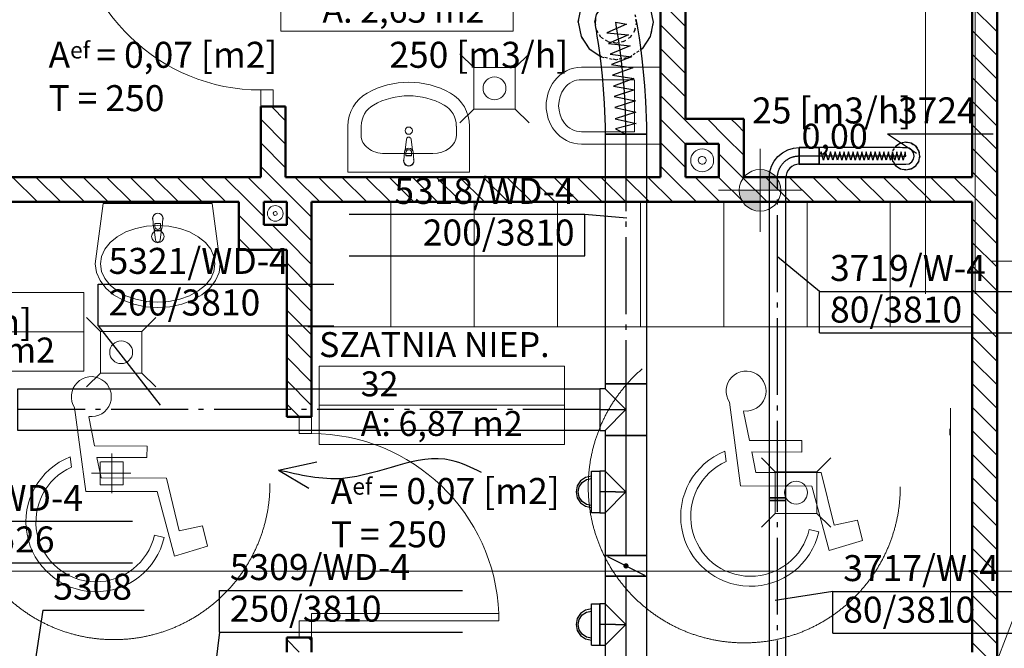
# Model space of a CAD drawing. Extents: x 164709 to 484143, y -180256 to 59023.
# Drawn here: x 357730 to 362463, y -57069 to -54047 of the extents above; entities that cross this region are included whole.
import ezdxf
from ezdxf.enums import TextEntityAlignment as Align

# ---------------------------------------------------------------- set-up
doc = ezdxf.new("R2010")
doc.units = 0
doc.header["$LTSCALE"] = 50
doc.header["$MEASUREMENT"] = 0
for name, pattern in [('2', [150, 50, -100]), ('CADVENT_CENTERLINE', [9.9, 7.4, -1, 0.5, -1]), ('CADVENT_HIDDEN', [0.8, 0.25, -0.55]), ('Dashed-002', [300, 200, -100]), ('granice', [4150, 2500, -800, 50, -800]), ('PRZERYWANE', [400, 200, -200]), ('PRZERYWANE1', [120, 60, -60]), ('PUNKTOWA2', [249.721251, 88.19443, -52.91662, 20.415667, -52.916635, 35.277899, 0])]:
    doc.linetypes.add(name, pattern=pattern)
for name, color, linetype, lineweight, true_color in [('!!! MEBLE_Pen_No__140', 7, 'Continuous', 13, 0x8db3cd), ('ArchiCAD Doors_Pen_No__140', 7, 'Continuous', 13, 0x8db3cd), ('niecka_Pen_No__140', 7, 'Continuous', 13, 0x8db3cd), ('obrys budynków_Pen_No__140', 7, 'Continuous', 13, 0x8db3cd), ('obrys budynków_Pen_No__2', 7, 'Continuous', 50, 0xb6c122), ('Schody_Pen_No__140', 7, 'Continuous', 13, 0x8db3cd), ('zje_d_alnia_Pen_No__140', 7, 'Continuous', 13, 0x8db3cd)]:
    doc.layers.add(name, color=color, linetype=linetype, lineweight=lineweight, true_color=true_color)
for name, color, linetype, lineweight in [('_KA_kratki_Pen_No__24', 7, 'Continuous', 18), ('_KS_piony_Pen_No__234', 7, 'Continuous', 18), ('_KS_pomoc_do_pionow_Pen_No__7', 7, 'Continuous', 18), ('_ramki_Pen_No__254', 7, 'Continuous', 15), ('POWIERZCHNIE(NEW)_Pen_No__1', 7, 'Continuous', 13), ('sanitarne_Pen_No__1', 7, 'Continuous', 13), ('SCIANY WEWN_Pen_No__4', 7, 'Continuous', 13), ('SCIANY_Pen_No__4', 7, 'Continuous', 13), ('Warstwa1_Pen_No__6', 7, 'Continuous', 13), ('Warstwa1_Pen_No__7', 7, 'Continuous', 18), ('zje_d_alnia_Pen_No__1', 7, 'Continuous', 13)]:
    doc.layers.add(name, color=color, linetype=linetype, lineweight=lineweight)
for name, color, linetype in [('OPIS-W-4', 10, 'Continuous'), ('OPIS-WD-4', 200, 'Continuous'), ('POWIERZCHNIE(NEW)', 7, 'Continuous'), ('WE-1parter opis', 255, 'Continuous'), ('WE-W-4', 10, 'Continuous'), ('WE-WD-4', 200, 'Continuous')]:
    doc.layers.add(name, color=color, linetype=linetype)
doc.styles.add('GENERATED_STYLE_2', font='ARIALBD.TTF')
doc.styles.add('GENERATED_STYLE_3', font='txt')
doc.styles.add('GENERATED_STYLE_7', font='TAHOMA.TTF')
doc.styles.get("Standard").update_dxf_attribs({"font": 'txt', "bigfont": 'BIGFONT.SHX'})

# ---------------------------------------------------------------- blocks, each defined once
blk = doc.blocks.new('WC NIEP._33_77', base_point=(203860.3, -49892.9))
at = {"layer": 'POWIERZCHNIE(NEW)_Pen_No__1', "linetype": 'Continuous'}
for p, q in [((203301.6, -49798.6), (203301.6, -50175.8)), ((203301.6, -49798.6), (204419, -49798.6)), ((204419, -49798.6), (204419, -50175.8)), ((203301.6, -49987.2), (204419, -49987.2)), ((203301.6, -50175.8), (204419, -50175.8))]:
    blk.add_line(p, q, dxfattribs=at)
at = {"linetype": 'Continuous', "flags": 1}
for tag in ['floor_f', 'ROOM_AREA', 'ROOM_PERIM', 'ROOM_WALLS_SURF', 'ROOM_DOORS_SURF', 'ROOM_WINDS_SURF', 'ROOM_BASELEV', 'ROOM_HEIGHT', 'ROOM_NET_AREA', 'ROOM_REDUCED_AREA', 'ROOM_CALC_AREA', 'ROOM_VOLUME']:
    blk.add_attdef(tag, text='', height=2000, dxfattribs=at).set_placement((203860.3, -50464.3), align=Align.BOTTOM_LEFT)
at = {"layer": 'POWIERZCHNIE(NEW)_Pen_No__1', "linetype": 'Continuous', "insert": (203501.6, -50014.6), "char_height": 120, "attachment_point": 1, "style": 'GENERATED_STYLE_2'}
blk.add_mtext('{A: 4,73 m2}', dxfattribs=at)
at = {"layer": 'POWIERZCHNIE(NEW)_Pen_No__1', "style": 'GENERATED_STYLE_2'}
for tag, p in [('ROOM_NAME', (203301.6, -49792.9)), ('ROOM_NUMBER', (203501.6, -49981.5))]:
    blk.add_attdef(tag, text='', height=120, dxfattribs=at).set_placement(p, align=Align.BOTTOM_LEFT)
blk = doc.blocks.new('SZATNIA NIEP._32_79', base_point=(206140, -50245.9))
at = {"layer": 'POWIERZCHNIE(NEW)_Pen_No__1', "linetype": 'Continuous'}
for p, q in [((205549.7, -50151.6), (205549.7, -50528.7)), ((205549.7, -50151.6), (206730.2, -50151.6)), ((206730.2, -50151.6), (206730.2, -50528.7)), ((205549.7, -50340.2), (206730.2, -50340.2)), ((205549.7, -50528.7), (206730.2, -50528.7))]:
    blk.add_line(p, q, dxfattribs=at)
at = {"linetype": 'Continuous', "flags": 1}
for tag in ['floor_f', 'ROOM_AREA', 'ROOM_PERIM', 'ROOM_WALLS_SURF', 'ROOM_DOORS_SURF', 'ROOM_WINDS_SURF', 'ROOM_BASELEV', 'ROOM_HEIGHT', 'ROOM_NET_AREA', 'ROOM_REDUCED_AREA', 'ROOM_CALC_AREA', 'ROOM_VOLUME']:
    blk.add_attdef(tag, text='', height=2000, dxfattribs=at).set_placement((206140, -50817.3), align=Align.BOTTOM_LEFT)
at = {"layer": 'POWIERZCHNIE(NEW)_Pen_No__1', "linetype": 'Continuous', "insert": (205749.7, -50367.6), "char_height": 120, "attachment_point": 1, "style": 'GENERATED_STYLE_2'}
blk.add_mtext('{A: 6,87 m2}', dxfattribs=at)
at = {"layer": 'POWIERZCHNIE(NEW)_Pen_No__1', "style": 'GENERATED_STYLE_2'}
for tag, p in [('ROOM_NAME', (205549.7, -50145.9)), ('ROOM_NUMBER', (205749.7, -50334.5))]:
    blk.add_attdef(tag, text='', height=120, dxfattribs=at).set_placement(p, align=Align.BOTTOM_LEFT)
blk = doc.blocks.new('WC_30_81', base_point=(205924.6, -48258.9))
at = {"layer": 'POWIERZCHNIE(NEW)_Pen_No__1', "linetype": 'Continuous'}
for p, q in [((205365.9, -48164.6), (205365.9, -48541.8)), ((205365.9, -48164.6), (206483.3, -48164.6)), ((206483.3, -48164.6), (206483.3, -48541.8)), ((205365.9, -48353.2), (206483.3, -48353.2)), ((205365.9, -48541.8), (206483.3, -48541.8))]:
    blk.add_line(p, q, dxfattribs=at)
at = {"linetype": 'Continuous', "flags": 1}
for tag in ['floor_f', 'ROOM_AREA', 'ROOM_PERIM', 'ROOM_WALLS_SURF', 'ROOM_DOORS_SURF', 'ROOM_WINDS_SURF', 'ROOM_BASELEV', 'ROOM_HEIGHT', 'ROOM_NET_AREA', 'ROOM_REDUCED_AREA', 'ROOM_CALC_AREA', 'ROOM_VOLUME']:
    blk.add_attdef(tag, text='', height=2000, dxfattribs=at).set_placement((205924.6, -48830.4), align=Align.BOTTOM_LEFT)
at = {"layer": 'POWIERZCHNIE(NEW)_Pen_No__1', "linetype": 'Continuous', "insert": (205565.9, -48380.6), "char_height": 120, "attachment_point": 1, "style": 'GENERATED_STYLE_2'}
blk.add_mtext('{A: 2,65 m2}', dxfattribs=at)
at = {"layer": 'POWIERZCHNIE(NEW)_Pen_No__1', "style": 'GENERATED_STYLE_2'}
for tag, p in [('ROOM_NAME', (205365.9, -48159)), ('ROOM_NUMBER', (205565.9, -48347.5))]:
    blk.add_attdef(tag, text='', height=120, dxfattribs=at).set_placement(p, align=Align.BOTTOM_LEFT)
blk = doc.blocks.new('A$C242E4414')
at = {"layer": 'Warstwa1_Pen_No__6', "linetype": 'Continuous'}
for points in [[(44585.1, 22736.9), (44685.1, 22736.9), (44677.5, 22775.1), (44655.8, 22807.6), (44623.4, 22829.3), (44585.1, 22836.9)], [(44585.1, 22736.9), (44485.1, 22736.9), (44492.8, 22698.6), (44514.4, 22666.2), (44546.9, 22644.5), (44585.1, 22636.9)]]:
    blk.add_hatch(color=252, dxfattribs=at).paths.add_polyline_path(points, flags=0)
at = {"layer": '!!! MEBLE_Pen_No__140', "color": 252, "linetype": 'Continuous'}
for p, q in [((44107.3, 23328.8), (43727.3, 23328.8)), ((44107.3, 22958.8), (44107.3, 23328.8)), ((43727.3, 23268.8), (43982.3, 23268.8)), ((43982.3, 23268.8), (43982.3, 23018.8)), ((42604.5, 22824.8), (42604.5, 23044.7)), ((42668, 23000.8), (42668, 23044.7)), ((43125.5, 23000.8), (43125.5, 23044.7)), ((43189, 22824.8), (43189, 23044.7)), ((43727.3, 23018.8), (43982.3, 23018.8)), ((42879, 22929.9), (42885.6, 22982.9)), ((42907.8, 22982.9), (42914.5, 22929.9)), ((44107.3, 22958.8), (43727.3, 22958.8)), ((42781, 22913.4), (42781, 22913.5)), ((43012.5, 22913.5), (42781, 22913.5)), ((42875.7, 22920.4), (42872.8, 22880.1)), ((42883.1, 22918.2), (42883.1, 22903.4)), ((42910.3, 22903.4), (42910.3, 22918.2)), ((42917.7, 22920.4), (42920.6, 22880.1)), ((42872.8, 22880.1), (42872.9, 22875.1)), ((42883.1, 22904.1), (42910.3, 22904.1)), ((42883.1, 22903.4), (42910.3, 22903.4)), ((42920.6, 22880.1), (42920.6, 22875.1)), ((43189, 22824.8), (42604.5, 22824.8)), ((41428.6, 22672.7), (41390.1, 22383.3)), ((41952.4, 22672.7), (41428.6, 22672.7)), ((41428.8, 22672.2), (41428.6, 22672.2)), ((41952.4, 22672.2), (41952.2, 22672.2)), ((41990.1, 22383.3), (41952.4, 22672.7)), ((41666.6, 22600.6), (41666.7, 22605.7)), ((41669.5, 22560.3), (41666.6, 22600.6)), ((41676.9, 22562.5), (41676.9, 22577.4)), ((41676.9, 22577.4), (41704.1, 22577.4)), ((41676.9, 22576.7), (41704.1, 22576.7)), ((41704.1, 22577.4), (41704.1, 22562.5)), ((41711.5, 22560.3), (41714.4, 22600.6)), ((41714.4, 22600.6), (41714.3, 22605.6)), ((41495.8, 22513.6), (41537.5, 22536.5)), ((41537.5, 22536.5), (41585.1, 22553.6)), ((41585.1, 22553.6), (41636.8, 22564.1)), ((41636.8, 22564.1), (41690.5, 22567.6)), ((41672.8, 22550.8), (41679.4, 22497.9)), ((41690.5, 22567.6), (41744.2, 22564.1)), ((41701.6, 22497.9), (41708.2, 22550.8)), ((41744.2, 22564.1), (41795.9, 22553.6)), ((41795.9, 22553.6), (41843.5, 22536.5)), ((41843.5, 22536.5), (41885.2, 22513.6)), ((41436.1, 22453.8), (41461.6, 22485.7)), ((41461.6, 22485.7), (41495.8, 22513.6)), ((41885.2, 22513.6), (41919.4, 22485.7)), ((41919.4, 22485.7), (41944.9, 22453.8)), ((41420.5, 22419.3), (41436.1, 22453.8)), ((41944.9, 22453.8), (41960.5, 22419.3)), ((41415.2, 22383.3), (41420.5, 22419.3)), ((41960.5, 22419.3), (41965.2, 22383.3)), ((41390.1, 22383.3), (41395.9, 22342.2)), ((41395.9, 22342.2), (41413, 22302.7)), ((41420.5, 22347.3), (41415.2, 22383.3)), ((41436.1, 22312.8), (41420.5, 22347.3)), ((41960.5, 22347.3), (41944.9, 22312.8)), ((41965.2, 22383.3), (41960.5, 22347.3)), ((41968, 22302.7), (41985.1, 22342.2)), ((41985.1, 22342.2), (41990.1, 22383.3)), ((41413, 22302.7), (41440.8, 22266.3)), ((41461.6, 22280.9), (41436.1, 22312.8)), ((41944.9, 22312.8), (41919.4, 22280.9)), ((41940.2, 22266.3), (41968, 22302.7)), ((41440.8, 22266.3), (41478.1, 22234.4)), ((41495.8, 22253), (41461.6, 22280.9)), ((41537.5, 22230.1), (41495.8, 22253)), ((41885.2, 22253), (41843.5, 22230.1)), ((41919.4, 22280.9), (41885.2, 22253)), ((41902.9, 22234.4), (41940.2, 22266.3)), ((41478.1, 22234.4), (41523.6, 22208.2)), ((41523.6, 22208.2), (41575.6, 22188.7)), ((41585.1, 22213), (41537.5, 22230.1)), ((41636.8, 22202.5), (41585.1, 22213)), ((41690.5, 22199), (41636.8, 22202.5)), ((41744.2, 22202.5), (41690.5, 22199)), ((41795.9, 22213), (41744.2, 22202.5)), ((41843.5, 22230.1), (41795.9, 22213)), ((41805.4, 22188.7), (41857.4, 22208.2)), ((41857.4, 22208.2), (41902.9, 22234.4)), ((41575.6, 22188.7), (41631.9, 22176.7)), ((41631.9, 22176.7), (41690.5, 22172.7)), ((41690.5, 22172.7), (41749.1, 22176.7)), ((41749.1, 22176.7), (41805.4, 22188.7))]:
    blk.add_line(p, q, dxfattribs=at)
for centre, radius in [((42896.7, 23023.7), 17.5), ((41690.5, 22514.6), 30)]:
    blk.add_circle(centre, radius, dxfattribs=at)
for centre, radius, start, end in [((43727.3, 23166.3), 162.5, 90, 143.1301), ((43757.3, 23143.8), 200, 143.1301, 216.8699), ((43727.3, 23166.3), 102.5, 90, 143.1301), ((43757.3, 23143.8), 140, 143.1301, 216.8699), ((43727.3, 23121.3), 102.5, 216.8699, 270), ((43727.3, 23121.3), 162.5, 216.8699, 270), ((42896.7, 22981.5), 11.2, 7.1389, 172.8611), ((42896.7, 22918.5), 21.1, 5.1696, 174.8304), ((42896.7, 22917.8), 21.1, 5.1696, 174.8304), ((42896.7, 22918.2), 13.6, 0, 180), ((42896.7, 22878.5), 25, 159.2856, 20.7144), ((42896.7, 22878.5), 24, 188.1033, 352.1626), ((41690.5, 22602.3), 25, 339.2856, 200.7144), ((41690.5, 22602.3), 24, 7.8374, 171.8967), ((41690.5, 22562.9), 21.1, 185.1696, 354.8304), ((41690.5, 22562.2), 21.1, 185.1696, 354.8304), ((41690.5, 22562.5), 13.6, 180, 0), ((41690.5, 22499.3), 11.2, 187.1389, 352.8611)]:
    blk.add_arc(centre, radius, start, end, dxfattribs=at)
at = {"layer": '!!! MEBLE_Pen_No__140', "color": 252, "linetype": 'Continuous', "extrusion": (0, 0, -1)}
for centre, major_axis, ratio, start_param, end_param in [((42896.7, 22824.8), (0, 431.9), 0.970923, -0.496975, 0.496975), ((42780.9, 23044.7), (0, 181.8), 0.970923, 4.712389, 5.78621), ((42896.7, 22824.8), (0, 366.5), 0.970923, -0.496975, 0.496975), ((43012.5, 23044.7), (0, 181.8), 0.970923, 0.496975, 1.570796), ((42780.9, 23044.7), (0, 116.3), 0.970923, -1.570796, -0.496975), ((43012.5, 23044.7), (0, 116.3), 0.970923, 0.496975, 1.570796), ((42781, 23000.8), (113, 0), 0.773036, 1.570796, 3.141593), ((43012.5, 23000.8), (-113, 0), 0.773036, 3.141593, 4.712389)]:
    blk.add_ellipse(centre, major_axis=major_axis, ratio=ratio, start_param=start_param, end_param=end_param, dxfattribs=at)
at = {"layer": '_KA_kratki_Pen_No__24', "color": 252, "linetype": 'Continuous'}
for p, q in [((43208.9, 23327.2), (43142.2, 23393.8)), ((43208.9, 23327.2), (43142.2, 23393.8)), ((43475.5, 23393.8), (43408.9, 23327.2)), ((43475.5, 23393.8), (43408.9, 23327.2)), ((43208.9, 23127.2), (43208.9, 23327.2)), ((43208.9, 23327.2), (43408.9, 23327.2)), ((43208.9, 23127.2), (43208.9, 23327.2)), ((43208.9, 23327.2), (43408.9, 23327.2)), ((43408.9, 23327.2), (43408.9, 23127.2)), ((43408.9, 23327.2), (43408.9, 23127.2)), ((43208.9, 23127.2), (43142.2, 23060.5)), ((43208.9, 23127.2), (43142.2, 23060.5)), ((43408.9, 23127.2), (43208.9, 23127.2)), ((43408.9, 23127.2), (43208.9, 23127.2)), ((43475.5, 23060.5), (43408.9, 23127.2)), ((43475.5, 23060.5), (43408.9, 23127.2)), ((41414.3, 22058.4), (41347.7, 22125)), ((41414.3, 22058.4), (41347.7, 22125)), ((41681, 22125), (41614.3, 22058.4)), ((41681, 22125), (41614.3, 22058.4)), ((41414.3, 21858.4), (41414.3, 22058.4)), ((41414.3, 22058.4), (41614.3, 22058.4)), ((41414.3, 21858.4), (41414.3, 22058.4)), ((41414.3, 22058.4), (41614.3, 22058.4)), ((41614.3, 22058.4), (41614.3, 21858.4)), ((41614.3, 22058.4), (41614.3, 21858.4)), ((41414.3, 21858.4), (41347.7, 21791.7)), ((41414.3, 21858.4), (41347.7, 21791.7)), ((41614.3, 21858.4), (41414.3, 21858.4)), ((41614.3, 21858.4), (41414.3, 21858.4)), ((41681, 21791.7), (41614.3, 21858.4)), ((41681, 21791.7), (41614.3, 21858.4)), ((44658.6, 21383.5), (44591.9, 21450.2)), ((44658.6, 21383.5), (44591.9, 21450.2)), ((44925.3, 21450.2), (44858.6, 21383.5)), ((44925.3, 21450.2), (44858.6, 21383.5)), ((44658.6, 21183.5), (44658.6, 21383.5)), ((44658.6, 21383.5), (44858.6, 21383.5)), ((44658.6, 21183.5), (44658.6, 21383.5)), ((44658.6, 21383.5), (44858.6, 21383.5)), ((44858.6, 21383.5), (44858.6, 21183.5)), ((44858.6, 21383.5), (44858.6, 21183.5)), ((44658.6, 21183.5), (44591.9, 21116.8)), ((44658.6, 21183.5), (44591.9, 21116.8)), ((44858.6, 21183.5), (44658.6, 21183.5)), ((44858.6, 21183.5), (44658.6, 21183.5)), ((44925.3, 21116.8), (44858.6, 21183.5)), ((44925.3, 21116.8), (44858.6, 21183.5))]:
    blk.add_line(p, q, dxfattribs=at)
at = {"layer": '_KS_piony_Pen_No__234', "color": 252, "linetype": 'Continuous'}
for centre, radius in [((43308.9, 23227.2), 55), ((43308.9, 23227.2), 55), ((44307.3, 22880.7), 55), ((44307.3, 22880.7), 55), ((42255, 22625.7), 37.5), ((42255, 22625.7), 37.5), ((41514.3, 21958.4), 55), ((41514.3, 21958.4), 55), ((44758.6, 21283.5), 55), ((44758.6, 21283.5), 55)]:
    blk.add_circle(centre, radius, dxfattribs=at)
at = {"layer": '_KS_pomoc_do_pionow_Pen_No__7', "color": 252, "linetype": 'Continuous'}
for p, q in [((44507.3, 23080.7), (44227.3, 23080.7)), ((44507.3, 22800.7), (44507.3, 23080.7)), ((44387.3, 22960.7), (44227.3, 22960.7)), ((44227.3, 22960.7), (44227.3, 22800.7)), ((44387.3, 22960.7), (44227.3, 22960.7)), ((44227.3, 22960.7), (44227.3, 22800.7)), ((44387.3, 22800.7), (44387.3, 22960.7)), ((44387.3, 22800.7), (44387.3, 22960.7)), ((44227.3, 22800.7), (44387.3, 22800.7)), ((44227.3, 22800.7), (44387.3, 22800.7)), ((42310, 22680.7), (42200, 22680.7)), ((42200, 22680.7), (42200, 22570.7)), ((42310, 22680.7), (42200, 22680.7)), ((42200, 22680.7), (42200, 22570.7)), ((42310, 22570.7), (42310, 22680.7)), ((42310, 22570.7), (42310, 22680.7)), ((42200, 22570.7), (42310, 22570.7)), ((42200, 22570.7), (42310, 22570.7))]:
    blk.add_line(p, q, dxfattribs=at)
at = {"layer": '_ramki_Pen_No__254', "color": 252, "linetype": 'Continuous'}
for centre, radius, start, end in [((44307.3, 22880.7), 18.8, 55.758, 235.758), ((44307.3, 22880.7), 18.8, 235.758, 55.758), ((42255, 22625.7), 9.38, 139.3527, 319.3527), ((42255, 22625.7), 9.38, 319.3527, 139.3527)]:
    blk.add_arc(centre, radius, start, end, dxfattribs=at)
at = {"layer": 'ArchiCAD Doors_Pen_No__140', "color": 252, "linetype": 'Continuous'}
for p, q in [((42185, 23139.4), (42185, 23219.4)), ((42185, 23219.4), (42245, 23219.4)), ((42245, 23219.4), (42245, 23139.4)), ((42370, 21567), (42370, 21647)), ((42430, 21647), (42430, 21567)), ((42430, 21567), (42370, 21567)), ((43330, 20702), (42430, 20702)), ((42430, 20702), (42430, 20667)), ((43330, 20667), (43330, 20702)), ((42430, 20667), (42370, 20667)), ((42370, 20667), (42370, 20587)), ((42430, 20587), (42430, 20667)), ((42430, 20667), (43330, 20667))]:
    blk.add_line(p, q, dxfattribs=at)
for centre, start, end in [((42185, 24119.4), 182.2287, 270), ((42430, 20667), 2.2287, 90)]:
    blk.add_arc(centre, 900, start, end, dxfattribs=at)
at = {"layer": 'niecka_Pen_No__140', "color": 252, "linetype": 'PRZERYWANE'}
for p, q in [((45380, 52239.9), (45380, 18490)), ((45620, 52239.9), (45620, 18490))]:
    blk.add_line(p, q, dxfattribs=at)
at = {"layer": 'niecka_Pen_No__140', "color": 252, "linetype": 'Continuous'}
for p, q in [((42811.3, 22680.7), (42811.3, 22080.7)), ((43211.3, 22680.7), (43211.3, 22080.7)), ((43611.3, 22680.7), (43611.3, 22080.7)), ((44011.3, 22680.7), (44011.3, 22080.7)), ((44411.3, 22680.7), (44411.3, 22080.7)), ((44811.3, 22680.7), (44811.3, 22080.7)), ((45211.3, 22680.7), (45211.3, 22080.7)), ((42411.3, 22080.7), (45605, 22080.7))]:
    blk.add_line(p, q, dxfattribs=at)
at = {"layer": 'obrys budynków_Pen_No__140', "color": 252, "linetype": 'Continuous'}
for p, q in [((44227.3, 23524.9), (44107.3, 23644.9)), ((45725, 23498), (45605, 23618)), ((44227.3, 23411.8), (44107.3, 23531.8)), ((45725, 23384.9), (45605, 23504.9)), ((44227.3, 23298.7), (44107.3, 23418.7)), ((45725, 23271.8), (45605, 23391.8)), ((44227.3, 23185.5), (44107.3, 23305.5)), ((45725, 23158.6), (45605, 23278.6)), ((44227.3, 23072.4), (44107.3, 23192.4)), ((45725, 23045.5), (45605, 23165.5)), ((42305, 23071.4), (42237, 23139.4)), ((42305, 22958.2), (42185, 23078.2)), ((44227.3, 22959.2), (44107.3, 23079.2)), ((44339, 22960.7), (44227.3, 23072.4)), ((44419.7, 22993.1), (44332.1, 23080.7)), ((44476.3, 23049.7), (44445.2, 23080.7)), ((44507.3, 23018.7), (44476.3, 23049.7)), ((45725, 22932.4), (45605, 23052.4)), ((42305, 22845.1), (42185, 22965.1)), ((44227.3, 22846.1), (44107.3, 22966.1)), ((44507.3, 22905.5), (44419.7, 22993.1)), ((44499, 22800.7), (44387.3, 22912.4)), ((45725, 22819.2), (45605, 22939.2)), ((42236.2, 22800.7), (42185, 22852)), ((44159.6, 22800.7), (44107.3, 22853)), ((45725, 22706.1), (45605, 22826.1)), ((41111.7, 22680.7), (40991.7, 22800.7)), ((41224.8, 22680.7), (41104.8, 22800.7)), ((41338, 22680.7), (41218, 22800.7)), ((41451.1, 22680.7), (41331.1, 22800.7)), ((41564.3, 22680.7), (41444.3, 22800.7)), ((41677.4, 22680.7), (41557.4, 22800.7)), ((41790.5, 22680.7), (41670.5, 22800.7)), ((41903.7, 22680.7), (41783.7, 22800.7)), ((42016.8, 22680.7), (41896.8, 22800.7)), ((42129.9, 22680.7), (42009.9, 22800.7)), ((42243.1, 22680.7), (42123.1, 22800.7)), ((42356.2, 22680.7), (42236.2, 22800.7)), ((42469.4, 22680.7), (42349.4, 22800.7)), ((42582.5, 22680.7), (42462.5, 22800.7)), ((42695.6, 22680.7), (42575.6, 22800.7)), ((42808.8, 22680.7), (42688.8, 22800.7)), ((42921.9, 22680.7), (42801.9, 22800.7)), ((43035, 22680.7), (42915, 22800.7)), ((43148.2, 22680.7), (43028.2, 22800.7)), ((43261.3, 22680.7), (43141.3, 22800.7)), ((43374.5, 22680.7), (43254.5, 22800.7)), ((43487.6, 22680.7), (43367.6, 22800.7)), ((43600.7, 22680.7), (43480.7, 22800.7)), ((43713.9, 22680.7), (43593.9, 22800.7)), ((43827, 22680.7), (43707, 22800.7)), ((43940.1, 22680.7), (43820.1, 22800.7)), ((44053.3, 22680.7), (43933.3, 22800.7)), ((44166.4, 22680.7), (44046.4, 22800.7)), ((44279.6, 22680.7), (44159.6, 22800.7)), ((44392.7, 22680.7), (44272.7, 22800.7)), ((44505.8, 22680.7), (44385.8, 22800.7)), ((44619, 22680.7), (44499, 22800.7)), ((44732.1, 22680.7), (44612.1, 22800.7)), ((44845.2, 22680.7), (44725.2, 22800.7)), ((44958.4, 22680.7), (44838.4, 22800.7)), ((45071.5, 22680.7), (44951.5, 22800.7)), ((45184.6, 22680.7), (45064.6, 22800.7)), ((45297.8, 22680.7), (45177.8, 22800.7)), ((45410.9, 22680.7), (45290.9, 22800.7)), ((45524.1, 22680.7), (45404.1, 22800.7)), ((45605, 22712.9), (45517.2, 22800.7)), ((42200, 22610.7), (42129.9, 22680.7)), ((42430, 22607), (42356.2, 22680.7)), ((45725, 22592.9), (45605, 22712.9)), ((42163.4, 22534.1), (42080, 22617.6)), ((42430, 22493.8), (42310, 22613.8)), ((45725, 22479.8), (45605, 22599.8)), ((42246.8, 22450.7), (42163.4, 22534.1)), ((42310, 22500.7), (42239.9, 22570.7)), ((42106.8, 22477.6), (42080, 22504.4)), ((42430, 22380.7), (42310, 22500.7)), ((45725, 22366.7), (45605, 22486.7)), ((42133.7, 22450.7), (42106.8, 22477.6)), ((42430, 22267.6), (42310, 22387.6)), ((45725, 22253.5), (45605, 22373.5)), ((42430, 22154.4), (42310, 22274.4)), ((45725, 22140.4), (45605, 22260.4)), ((42430, 22041.3), (42310, 22161.3)), ((45725, 22027.3), (45605, 22147.3)), ((42430, 21928.1), (42310, 22048.1)), ((45725, 21914.1), (45605, 22034.1)), ((42430, 21815), (42310, 21935)), ((45725, 21801), (45605, 21921)), ((42430, 21701.9), (42310, 21821.9)), ((45725, 21687.8), (45605, 21807.8)), ((42371.8, 21647), (42310, 21708.7)), ((45725, 21574.7), (45605, 21694.7)), ((45725, 21461.6), (45605, 21581.6)), ((45725, 21348.4), (45605, 21468.4)), ((45725, 21235.3), (45605, 21355.3)), ((45725, 21122.2), (45605, 21242.2)), ((45725, 21009), (45605, 21129)), ((45725, 20895.9), (45605, 21015.9)), ((45725, 20782.7), (45605, 20902.7)), ((45725, 20669.6), (45605, 20789.6)), ((45725, 20556.5), (45605, 20676.5)), ((42370.4, 20517), (42310, 20577.4)), ((42430, 20570.5), (42413.5, 20587)), ((45725, 20443.3), (45605, 20563.3))]:
    blk.add_line(p, q, dxfattribs=at)
at = {"layer": 'obrys budynków_Pen_No__2', "color": 252, "linetype": 'Continuous'}
for p, q in [((45725, 20397), (45725, 25415)), ((44107.3, 24269.4), (44107.3, 22800.7)), ((44227.3, 23080.7), (44227.3, 24269.4)), ((45605, 24269.4), (45605, 22800.7)), ((42305, 23139.4), (42185, 23139.4)), ((42185, 23139.4), (42185, 22800.7)), ((42305, 22800.7), (42305, 23139.4)), ((44507.3, 23080.7), (44227.3, 23080.7)), ((44507.3, 22800.7), (44507.3, 23080.7)), ((44227.3, 22960.7), (44387.3, 22960.7)), ((44227.3, 22800.7), (44227.3, 22960.7)), ((44387.3, 22960.7), (44387.3, 22800.7)), ((42185, 22800.7), (40100, 22800.7)), ((44107.3, 22800.7), (42305, 22800.7)), ((44387.3, 22800.7), (44227.3, 22800.7)), ((45605, 22800.7), (44507.3, 22800.7)), ((40100, 22680.7), (42080, 22680.7)), ((42080, 22680.7), (42080, 22450.7)), ((42200, 22570.7), (42200, 22680.7)), ((42200, 22680.7), (42310, 22680.7)), ((42310, 22680.7), (42310, 22570.7)), ((42430, 22680.7), (45605, 22680.7)), ((42430, 21647), (42430, 22680.7)), ((45605, 22680.7), (45605, 20517)), ((42310, 22570.7), (42200, 22570.7)), ((42080, 22450.7), (42310, 22450.7)), ((42310, 22450.7), (42310, 21647)), ((42430, 21647), (42310, 21647)), ((42430, 20587), (42310, 20587)), ((42310, 20587), (42310, 20517)), ((42430, 20517), (42430, 20587))]:
    blk.add_line(p, q, dxfattribs=at)
at = {"layer": 'sanitarne_Pen_No__1', "color": 252, "linetype": 'Continuous'}
for p, q in [((41290.7, 21691.9), (41344.6, 21289.4)), ((44438.1, 21718.5), (44492, 21315.9)), ((41386.8, 21507.8), (41358.3, 21647.3)), ((44534.1, 21534.4), (44505.6, 21673.8)), ((44786, 21533.3), (44534.1, 21534.4)), ((41638.7, 21506.8), (41386.8, 21507.8)), ((41638.5, 21451.7), (41638.7, 21506.8)), ((44785.8, 21478.2), (44786, 21533.3)), ((41269.2, 21455.5), (41275.8, 21406.1)), ((41418.2, 21354.2), (41398.1, 21452.7)), ((41398.1, 21452.7), (41638.5, 21451.7)), ((44416.5, 21482), (44423.1, 21432.6)), ((44565.5, 21380.7), (44545.4, 21479.2)), ((44545.4, 21479.2), (44785.8, 21478.2)), ((41731.7, 21352.9), (41418.2, 21354.2)), ((41793.9, 21100), (41731.7, 21352.9)), ((44879.1, 21379.4), (44565.5, 21380.7)), ((44941.3, 21126.5), (44879.1, 21379.4)), ((44492, 21315.9), (44834, 21314.5)), ((44834, 21314.5), (44918.3, 21005)), ((41344.6, 21289.4), (41686.7, 21288)), ((41686.7, 21288), (41770.9, 20978.5)), ((41905.9, 21124.4), (41793.9, 21100)), ((41929.9, 21026.7), (41905.9, 21124.4)), ((45053.2, 21150.9), (44941.3, 21126.5)), ((45077.3, 21053.2), (45053.2, 21150.9)), ((41720.8, 21068.3), (41674, 21078.9)), ((44868.2, 21094.8), (44821.3, 21105.4)), ((41770.9, 20978.5), (41929.9, 21026.7)), ((44918.3, 21005), (45077.3, 21053.2))]:
    blk.add_line(p, q, dxfattribs=at)
at = {"layer": 'sanitarne_Pen_No__1', "color": 252, "linetype": '2'}
blk.add_circle((41479.6, 21326.6), 750, dxfattribs=at)
at = {"layer": 'sanitarne_Pen_No__1', "color": 252, "linetype": 'Continuous'}
for centre, major_axis, start_param, end_param in [((44518.3, 21771.4), (96.1, 0), 4.583801, 10.008202), ((41370.9, 21744.9), (96.1, 0), 4.583801, 10.008202), ((41392.9, 21142.8), (336.3, 0), 1.947533, 6.059917), ((44540.2, 21169.3), (336.3, 0), 1.947533, 6.059917), ((41392.9, 21142.8), (288.3, 0), 1.989195, 6.059917), ((44540.2, 21169.3), (288.3, 0), 1.989195, 6.059917)]:
    blk.add_ellipse(centre, major_axis=major_axis, ratio=0.999933, start_param=start_param, end_param=end_param, dxfattribs=at)
at = {"layer": 'Schody_Pen_No__140', "color": 252, "linetype": 'Continuous'}
for p, q in [((45693.9, 22396.9), (47223.9, 22396.9)), ((46458.9, 22396.9), (45693.9, 20395)), ((45497.1, 21589.5), (45497.1, 21559.8))]:
    blk.add_line(p, q, dxfattribs=at)
at = {"layer": 'SCIANY WEWN_Pen_No__4', "color": 252, "linetype": 'Continuous'}
for p, q in [((41469.1, 21281.3), (41469.1, 21471)), ((41414.1, 21321.2), (41414.1, 21431.2)), ((41524.1, 21431.2), (41417.1, 21431.2)), ((41524.1, 21321.2), (41524.1, 21431.2)), ((41371.7, 21376.2), (41561.4, 21376.2))]:
    blk.add_line(p, q, dxfattribs=at)
at = {"layer": 'SCIANY_Pen_No__4', "color": 252, "linetype": 'PUNKTOWA2'}
blk.add_line((45500, 1127.3), (45500, 55634.4), dxfattribs=at)
at = {"layer": 'SCIANY_Pen_No__4', "color": 252, "linetype": 'granice'}
blk.add_line((1700, 20906.4), (71300, 20906.4), dxfattribs=at)
at = {"layer": 'Warstwa1_Pen_No__6', "color": 252, "linetype": 'Continuous'}
for p, q in [((44585.1, 22536.9), (44585.1, 22936.9)), ((44385.1, 22736.9), (44785.1, 22736.9))]:
    blk.add_line(p, q, dxfattribs=at)
blk.add_circle((44585.1, 22736.9), 100, dxfattribs=at)
at = {"layer": 'zje_d_alnia_Pen_No__1', "color": 252, "linetype": 'PRZERYWANE1'}
blk.add_circle((44509.4, 21311.1), 750, dxfattribs=at)
at = {"layer": 'zje_d_alnia_Pen_No__140', "color": 252, "linetype": 'Dashed-002'}
blk.add_line((41414.1, 21321.2), (41524.1, 21321.2), dxfattribs=at)
at = {"layer": 'POWIERZCHNIE(NEW)', "linetype": 'Continuous'}
ref = blk.add_blockref('WC_30_81', (42840.5, 23784.5), dxfattribs=at)
ref.add_attrib('ROOM_NAME', 'WC', dxfattribs={"layer": 'POWIERZCHNIE(NEW)_Pen_No__1', "color": 7, "linetype": 'Continuous', "height": 120, "style": 'GENERATED_STYLE_2'}).set_placement((42281.8, 23884.5), align=Align.BOTTOM_LEFT)
ref.add_attrib('ROOM_NUMBER', '30', dxfattribs={"layer": 'POWIERZCHNIE(NEW)_Pen_No__1', "color": 7, "linetype": 'Continuous', "height": 120, "style": 'GENERATED_STYLE_2'}).set_placement((42481.8, 23695.9), align=Align.BOTTOM_LEFT)
ref = blk.add_blockref('WC NIEP._33_77', (40776.2, 22150.6), dxfattribs=at)
ref.add_attrib('ROOM_NAME', 'WC NIEP.', dxfattribs={"layer": 'POWIERZCHNIE(NEW)_Pen_No__1', "color": 7, "linetype": 'Continuous', "height": 120, "style": 'GENERATED_STYLE_2'}).set_placement((40217.5, 22250.5), align=Align.BOTTOM_LEFT)
ref.add_attrib('ROOM_NUMBER', '33', dxfattribs={"layer": 'POWIERZCHNIE(NEW)_Pen_No__1', "color": 7, "linetype": 'Continuous', "height": 120, "style": 'GENERATED_STYLE_2'}).set_placement((40417.5, 22061.9), align=Align.BOTTOM_LEFT)
ref = blk.add_blockref('SZATNIA NIEP._32_79', (43055.9, 21797.6), dxfattribs=at)
ref.add_attrib('ROOM_NAME', 'SZATNIA NIEP.', dxfattribs={"layer": 'POWIERZCHNIE(NEW)_Pen_No__1', "color": 7, "linetype": 'Continuous', "height": 120, "style": 'GENERATED_STYLE_2'}).set_placement((42465.6, 21897.5), align=Align.BOTTOM_LEFT)
ref.add_attrib('ROOM_NUMBER', '32', dxfattribs={"layer": 'POWIERZCHNIE(NEW)_Pen_No__1', "color": 7, "linetype": 'Continuous', "height": 120, "style": 'GENERATED_STYLE_2'}).set_placement((42665.6, 21709), align=Align.BOTTOM_LEFT)
at = {"layer": 'Warstwa1_Pen_No__7', "color": 252, "style": 'GENERATED_STYLE_3'}
blk.add_text('0,00', height=120, dxfattribs=at).set_placement((44785.1, 22936.9))
blk = doc.blocks.new('*a3282')
at = {"layer": 'OPIS-W-4'}
for p, q in [((0, 0), (0, 200)), ((0, 200), (1008.3, 200)), ((0, 0), (1008.3, 0))]:
    blk.add_line(p, q, dxfattribs=at)
blk = doc.blocks.new('*a3361')
at = {"layer": 'OPIS-WD-4'}
blk.add_line((0, 0), (487.5, 0), dxfattribs=at)
blk = doc.blocks.new('*a3362')
at = {"layer": 'OPIS-WD-4'}
for p, q in [((0, 0), (0, 200)), ((0, 200), (1154.2, 200)), ((0, 0), (1154.2, 0))]:
    blk.add_line(p, q, dxfattribs=at)
blk = doc.blocks.new('*a3100')
at = {"layer": 'OPIS-W-4'}
blk.add_line((0, 0), (508.3, 0), dxfattribs=at)
blk = doc.blocks.new('*a3082')
at = {"layer": 'OPIS-WD-4'}
for p, q in [((0, 200), (1133.3, 200)), ((1133.3, 0), (1133.3, 200)), ((0, 0), (1133.3, 0))]:
    blk.add_line(p, q, dxfattribs=at)
blk = doc.blocks.new('*a3083')
at = {"layer": 'OPIS-WD-4'}
for p, q in [((0, 0), (0, 200)), ((0, 200), (1133.3, 200)), ((0, 0), (1133.3, 0))]:
    blk.add_line(p, q, dxfattribs=at)
blk = doc.blocks.new('*a2735')
at = {"layer": 'OPIS-WD-4'}
for p, q in [((0, 0), (0, 200)), ((0, 200), (1169, 200)), ((0, 0), (1169, 0))]:
    blk.add_line(p, q, dxfattribs=at)
blk = doc.blocks.new('*a2736')
at = {"layer": 'OPIS-W-4'}
for p, q in [((0, 0), (0, 200)), ((0, 200), (1020.2, 200)), ((0, 0), (1020.2, 0))]:
    blk.add_line(p, q, dxfattribs=at)
blk = doc.blocks.new('A$C3E783E7E')
at = {"layer": 'OPIS-W-4'}
for points in [[(41698.2, -29556.4), (41837.3, -29650.3), (41837.3, -29650.3)], [(41371.7, -30313.9), (41168.6, -30147.6), (41168.6, -30147.6)], [(41435.1, -31757), (41157.9, -31800.2), (41157.9, -31800.2)]]:
    blk.add_lwpolyline(points, dxfattribs=at)
at = {"layer": 'OPIS-WD-4'}
for points in [[(40243.8, -29943.6), (40445, -29960.3), (40445, -29960.3)], [(37903.8, -30480), (38201.8, -30860.6), (38201.8, -30860.6)], [(37637.8, -31846.3), (37557.9, -32379.8), (37557.9, -32379.8)], [(38486.8, -31952.2), (38441, -32331.6), (38441, -32331.6)]]:
    blk.add_lwpolyline(points, dxfattribs=at)
at = {"layer": 'WE-W-4', "linetype": 'CADVENT_CENTERLINE'}
for p, q in [((41274.1, -29662.9), (41369.1, -29662.9)), ((41369.1, -29662.9), (41408.1, -29662.9)), ((41408.1, -29662.9), (41514.6, -29662.9)), ((41514.6, -29662.9), (41572.6, -29662.9)), ((41572.6, -29662.9), (41621.6, -29663)), ((41621.6, -29663), (41662.5, -29663)), ((41662.5, -29663), (41696, -29663)), ((41696, -29663), (41722.8, -29663.1)), ((41722.8, -29663.1), (41743.7, -29663.1)), ((41743.7, -29663.1), (41759.4, -29663.1)), ((41759.4, -29663.1), (41770.6, -29663.2)), ((41770.6, -29663.2), (41778.1, -29663.2)), ((41778.1, -29663.2), (41782.7, -29663.2)), ((41782.7, -29663.2), (41785.1, -29663.2)), ((41785.1, -29663.2), (41786, -29663.2)), ((41169.1, -31307.1), (41169.1, -29767.9)), ((41169.1, -31319.1), (41169.1, -31307.1)), ((41169.1, -32858.3), (41169.1, -31319.1))]:
    blk.add_line(p, q, dxfattribs=at)
at = {"layer": 'WE-W-4', "linetype": 'Continuous'}
for points in [[(41129.1, -29767.9), (41131.9, -29739.6), (41140.2, -29712.4), (41153.6, -29687.4), (41171.6, -29665.4), (41193.6, -29647.4), (41218.6, -29634), (41245.8, -29625.7), (41274.1, -29622.9), (41274.1, -29702.9), (41261.4, -29704.2), (41249.3, -29707.9), (41238, -29713.9), (41228.2, -29722), (41220.1, -29731.8), (41214.1, -29743), (41210.4, -29755.2), (41209.1, -29767.9), (41132.2, -29767.9)], [(41129.1, -31307.1), (41209.1, -31307.1), (41209.1, -29767.9), (41129.1, -29767.9)], [(41129, -31319.1), (41209.2, -31319.1), (41209.2, -31307.1), (41129, -31307.1)], [(41129.1, -32858.3), (41209.1, -32858.3), (41209.1, -31319.1), (41129.1, -31319.1)]]:
    blk.add_lwpolyline(points, close=True, dxfattribs=at)
for points in [[(41274.1, -29702.9), (41274.1, -29622.9), (41369.1, -29622.9)], [(41369.1, -29622.9), (41274.1, -29622.9)], [(41369.1, -29699.9), (41369.1, -29622.9)], [(41369.1, -29702.9), (41572.6, -29702.9), (41662.5, -29703), (41722.8, -29703.1), (41759.3, -29703.1), (41770.5, -29703.2), (41778.1, -29703.2), (41782.6, -29703.2), (41785, -29703.2), (41786, -29703.2), (41801.3, -29700.2), (41814.3, -29691.6), (41823, -29678.6), (41826, -29663.3), (41823, -29648), (41814.4, -29635), (41801.4, -29626.3), (41786.1, -29623.2), (41785.1, -29623.2), (41782.8, -29623.2), (41778.2, -29623.2), (41770.7, -29623.2), (41759.4, -29623.1), (41722.9, -29623.1), (41662.5, -29623), (41572.6, -29622.9), (41369.1, -29622.9), (41369.1, -29626)], [(41369.1, -29622.9), (41369.1, -29626)], [(41369.1, -29634.6), (41369.1, -29626)], [(41369.1, -29626), (41369.1, -29634.6)], [(41733.6, -29703.1), (41738.7, -29710.6), (41760.4, -29725.1), (41786, -29730.2), (41811.7, -29725.1), (41833.4, -29710.6), (41847.9, -29688.9), (41853, -29663.2), (41847.9, -29637.6), (41833.4, -29615.9), (41811.7, -29601.3), (41786, -29596.2), (41760.4, -29601.3), (41738.7, -29615.9), (41733.9, -29623.1)], [(41369.1, -29647.6), (41369.1, -29634.6)], [(41369.1, -29634.6), (41369.1, -29647.6)], [(41369.1, -29662.9), (41369.1, -29647.6)], [(41369.1, -29647.6), (41369.1, -29662.9)], [(41369.1, -29678.2), (41369.1, -29662.9)], [(41369.1, -29662.9), (41369.1, -29678.2)], [(41274.1, -29702.9), (41369.1, -29702.9)], [(41369.1, -29702.9), (41274.1, -29702.9)], [(41369.1, -29691.2), (41369.1, -29678.2)], [(41369.1, -29678.2), (41369.1, -29691.2)], [(41369.1, -29702.9), (41369.1, -29699.9), (41369.1, -29699.9), (41369.1, -29691.2)], [(41369.1, -29691.2), (41369.1, -29699.9)], [(41369.1, -29699.9), (41369.1, -29702.9)], [(41369.1, -29702.9), (41369.1, -29699.9)]]:
    blk.add_lwpolyline(points, dxfattribs=at)
at = {"layer": 'WE-W-4', "linetype": 'CADVENT_HIDDEN'}
blk.add_lwpolyline([(41719, -29663.2), (41724.1, -29637.6), (41738.7, -29615.9), (41760.4, -29601.3), (41786, -29596.2), (41811.7, -29601.3), (41833.4, -29615.9), (41847.9, -29637.6), (41853, -29663.2), (41847.9, -29688.9), (41833.4, -29710.6), (41811.7, -29725.1), (41786, -29730.2), (41760.4, -29725.1), (41738.7, -29710.6), (41724.1, -29688.9)], close=True, dxfattribs=at)
for points in [[(41719, -29663.2), (41724.1, -29637.6), (41733.9, -29623.1)], [(41719, -29663.2), (41724.1, -29688.9), (41733.6, -29703.1)]]:
    blk.add_lwpolyline(points, dxfattribs=at)
at = {"layer": 'WE-W-4'}
blk.add_lwpolyline([(41786, -29663.2), (41783.6, -29643.2), (41773.3, -29683.2), (41763.3, -29643.1), (41753.1, -29683.1), (41742.9, -29643.1), (41732.8, -29683.1), (41722.6, -29643.1), (41712.4, -29683), (41702, -29643), (41691.3, -29683), (41680.7, -29643), (41670.2, -29683), (41660, -29643), (41649.2, -29683), (41638.9, -29643), (41628, -29683), (41617.8, -29643), (41607.2, -29683), (41596.1, -29643), (41585.9, -29683), (41575.3, -29642.9), (41564.3, -29682.9), (41553, -29642.9), (41542.8, -29682.9), (41532.3, -29642.9), (41521.5, -29682.9), (41510.4, -29642.9), (41499, -29682.9), (41488.9, -29642.9), (41478.7, -29682.9), (41468.2, -29642.9), (41457.4, -29682.9), (41446.5, -29642.9), (41435.2, -29682.9), (41423.8, -29642.9), (41412.1, -29682.9), (41400.1, -29642.9), (41390, -29682.9), (41379.6, -29642.9), (41369.1, -29662.9)], dxfattribs=at)
at = {"layer": 'WE-W-4', "linetype": 'CADVENT_CENTERLINE', "extrusion": (0, 0, -1)}
blk.add_arc((-41274.1, -29767.9), 105, 0, 90, dxfattribs=at)
at = {"layer": 'WE-WD-4', "linetype": 'CADVENT_CENTERLINE'}
for p, q in [((40395.7, -29043.8), (40391.4, -29020.5)), ((40400.4, -29071.5), (40395.7, -29043.8)), ((40406.2, -29108.7), (40400.4, -29071.5)), ((40412.7, -29154.4), (40406.2, -29108.7)), ((40419.4, -29207.9), (40412.7, -29154.4)), ((40425.9, -29268.1), (40419.4, -29207.9)), ((40431.7, -29334.2), (40425.9, -29268.1)), ((40436.4, -29405.2), (40431.7, -29334.2)), ((40440.7, -29519.4), (40436.4, -29405.2)), ((40440.7, -29558.5), (40440.7, -29519.4)), ((40440.7, -29558.5), (40440.7, -30758.2)), ((40440.7, -30758.2), (40440.7, -30882.7)), ((40315.7, -30882.7), (37517.9, -30882.7)), ((40315.7, -30882.7), (40440.7, -30882.7)), ((40440.7, -30882.7), (40440.7, -31007.2)), ((40440.7, -31007.2), (40440.7, -31278.2)), ((40390.7, -31278.2), (40315.7, -31278.2)), ((40390.7, -31278.2), (40440.7, -31278.2)), ((40440.7, -31278.2), (40440.7, -31584)), ((40440.7, -31684), (40440.7, -31915.8)), ((40390.7, -31915.8), (40315.7, -31915.8)), ((40390.7, -31915.8), (40440.7, -31915.8)), ((40440.7, -31915.8), (40440.7, -32177.1))]:
    blk.add_line(p, q, dxfattribs=at)
at = {"layer": 'WE-WD-4', "linetype": 'Continuous'}
for points in [[(40211.4, -29020.5), (40225.1, -28951.6), (40264.1, -28893.2), (40322.5, -28854.2), (40391.4, -28840.5), (40460.2, -28854.2), (40518.6, -28893.2), (40557.7, -28951.6), (40571.4, -29020.5), (40557.7, -29089.4), (40518.6, -29147.8), (40513.1, -29151.5)], [(40294.3, -28996.3), (40292.5, -29035.3), (40296.8, -29058.7), (40301.5, -29086.4), (40307.2, -29123), (40313.5, -29167.6), (40320.1, -29219.5), (40326.3, -29277.9), (40332, -29341.9), (40336.5, -29410.4), (40340.7, -29521.3), (40340.7, -29558.5), (40540.7, -29558.5), (40540.7, -29517.5), (40536.3, -29400.1), (40531.4, -29326.5), (40525.4, -29258.4), (40518.7, -29196.3), (40511.8, -29141.3), (40505.2, -29094.3), (40499.2, -29056.5), (40494.5, -29028.8), (40490.3, -29005.7)], [(40291.4, -29020.5), (40299, -28982.2), (40309.7, -28966.2)], [(40211.4, -29020.5), (40225.1, -29089.4), (40264.1, -29147.8), (40315.4, -29182)], [(40291.4, -29020.5), (40293.5, -29031.2)], [(40340.7, -30982.7), (40440.7, -30882.7), (40340.7, -30782.7)], [(40275.7, -32015.8), (40275.7, -31815.8), (40315.7, -31815.8), (40315.7, -31823.4)], [(40275.7, -32015.8), (40315.7, -32015.8), (40315.7, -31823.4)], [(40315.7, -32015.8), (40340.7, -32015.8), (40440.7, -31915.8), (40340.7, -31815.8), (40315.7, -31815.8), (40315.7, -31845.1)], [(40315.7, -31823.4), (40315.7, -31815.8)], [(40315.7, -31823.4), (40315.7, -31845.1)], [(40315.7, -31877.5), (40315.7, -31845.1)], [(40315.7, -31845.1), (40315.7, -31877.5)], [(40315.7, -31915.8), (40315.7, -31877.5)], [(40315.7, -31877.5), (40315.7, -31915.8)], [(40315.7, -31954.1), (40315.7, -31915.8)], [(40315.7, -31915.8), (40315.7, -31954.1)], [(40315.7, -31986.5), (40315.7, -31954.1)], [(40315.7, -31954.1), (40315.7, -31986.5)], [(40315.7, -32008.2), (40315.7, -31986.5)], [(40315.7, -31986.5), (40315.7, -32008.2)], [(40315.7, -32015.8), (40315.7, -32008.2)], [(40315.7, -32008.2), (40315.7, -32015.8)]]:
    blk.add_lwpolyline(points, dxfattribs=at)
at = {"layer": 'WE-WD-4', "linetype": 'CADVENT_HIDDEN'}
for points in [[(40211.4, -29020.5), (40225.1, -28951.6), (40264.1, -28893.2), (40322.5, -28854.2), (40391.4, -28840.5), (40460.2, -28854.2), (40518.6, -28893.2), (40557.7, -28951.6), (40571.4, -29020.5), (40557.7, -29089.4), (40518.6, -29147.8), (40460.2, -29186.8), (40391.4, -29200.5), (40322.5, -29186.8), (40315.4, -29182)], [(40291.4, -29020.5), (40299, -28982.2), (40314.6, -28958.8), (40309.7, -28966.2)], [(40453, -28943.8), (40462.1, -28949.8), (40483.8, -28982.2), (40491.4, -29020.5), (40483.8, -29058.8), (40462.1, -29091.2), (40483.8, -29058.8), (40491.4, -29020.5), (40487.5, -29001.2)], [(40211.4, -29020.5), (40225.1, -29089.4), (40264.1, -29147.8), (40322.5, -29186.8), (40391.4, -29200.5), (40460.2, -29186.8), (40513.1, -29151.5)], [(40291.4, -29020.5), (40299, -29058.8), (40293.5, -29031.2)]]:
    blk.add_lwpolyline(points, dxfattribs=at)
for points in [[(40299, -29058.8), (40320.7, -29091.2)], [(40320.7, -29091.2), (40353.1, -29112.9)], [(40429.6, -29112.9), (40462.1, -29091.2)], [(40353.1, -29112.9), (40391.4, -29120.5)], [(40391.4, -29120.5), (40429.6, -29112.9)]]:
    blk.add_lwpolyline(points, close=True, dxfattribs=at)
at = {"layer": 'WE-WD-4'}
for points in [[(40391.4, -29020.5), (40443.8, -29028.7), (40349.6, -29070.9), (40452.5, -29080.8), (40357.6, -29121.9), (40460.3, -29133.4), (40364.7, -29172.9), (40467.2, -29186.4), (40370.8, -29223.3), (40473.2, -29239), (40376.2, -29274.4), (40478.3, -29291.3), (40381, -29326.9), (40482.6, -29344.4), (40384.6, -29377), (40486, -29397.3), (40387.6, -29429.4), (40488.7, -29452.6), (40389.6, -29483.7), (40490.2, -29506.5), (40390.6, -29533.3), (40440.7, -29558.5)], [(40351.3, -31589.3), (40530.1, -31678.7)]]:
    blk.add_lwpolyline(points, dxfattribs=at)
at = {"layer": 'WE-WD-4', "linetype": 'Continuous'}
for points in [[(40340.7, -30758.2), (40540.7, -30758.2), (40540.7, -29558.5), (40340.7, -29558.5)], [(40315.7, -30982.7), (40340.7, -30982.7), (40340.7, -31007.2), (40540.7, -31007.2), (40540.7, -30758.2), (40340.7, -30758.2), (40340.7, -30782.7), (40315.7, -30782.7), (40315.7, -30975.1)], [(37517.9, -30982.7), (37517.9, -30782.7), (40315.7, -30782.7), (40315.7, -30982.7)], [(40340.7, -31584), (40540.7, -31584), (40540.7, -31007.2), (40340.7, -31007.2)], [(40275.7, -31378.2), (40275.7, -31178.2), (40315.7, -31178.2), (40315.7, -31378.2)], [(40315.7, -31378.2), (40340.7, -31378.2), (40440.7, -31278.2), (40340.7, -31178.2), (40315.7, -31178.2), (40315.7, -31370.6)], [(40200.7, -31278.2), (40206.4, -31306.9), (40222.7, -31331.3), (40247, -31347.5), (40275.7, -31353.2), (40275.7, -31343.2), (40250.8, -31338.3), (40229.7, -31324.2), (40215.6, -31303.1), (40210.7, -31278.2), (40215.6, -31253.4), (40229.7, -31232.3), (40250.8, -31218.2), (40275.7, -31213.2), (40275.7, -31203.2), (40247, -31208.9), (40222.7, -31225.2), (40206.4, -31249.5)], [(40340.7, -31684), (40540.7, -31684), (40540.7, -31584), (40340.7, -31584)], [(40340.7, -32177.1), (40540.7, -32177.1), (40540.7, -31684), (40340.7, -31684)], [(40200.7, -31915.8), (40206.4, -31944.5), (40222.7, -31968.8), (40247, -31985.1), (40275.7, -31990.8), (40275.7, -31980.8), (40250.8, -31975.8), (40229.7, -31961.8), (40215.6, -31940.7), (40210.7, -31915.8), (40215.6, -31890.9), (40229.7, -31869.8), (40250.8, -31855.7), (40275.7, -31850.8), (40275.7, -31840.8), (40247, -31846.5), (40222.7, -31862.8), (40206.4, -31887.1)]]:
    blk.add_lwpolyline(points, close=True, dxfattribs=at)
at = {"layer": 'WE-WD-4'}
blk.add_lwpolyline([(40434.5, -31634, 12.5, 12.5, 1), (40447, -31634, 12.5, 12.5, 1)], format="xyseb", close=True, dxfattribs=at)
at = {"layer": 'OPIS-W-4'}
for name, p in [('*a3100', (41698.2, -29556.4)), ('*a3282', (41371.7, -30513.9)), ('*a2736', (41435.1, -31957))]:
    blk.add_blockref(name, p, dxfattribs=at)
at = {"layer": 'OPIS-WD-4'}
for name, p in [('*a3082', (39110.5, -30143.6)), ('*a3083', (37903.8, -30480)), ('*a3362', (36914.7, -31619.4)), ('*a2735', (38486.8, -31952.2)), ('*a3361', (37637.8, -31846.3))]:
    blk.add_blockref(name, p, dxfattribs=at)
at = {"layer": 'OPIS-W-4', "style": 'GENERATED_STYLE_7'}
for s, p in [('3724', (41748.2, -29506.4)), ('3719/W-4', (41421.7, -30263.9)), ('80/3810', (41421.7, -30463.9)), ('3717/W-4', (41485.1, -31707)), ('80/3810', (41485.1, -31907))]:
    blk.add_text(s, height=125, dxfattribs=at).set_placement(p)
at = {"layer": 'OPIS-WD-4', "style": 'GENERATED_STYLE_7'}
for s, p in [('5318/WD-4', (40193.8, -29893.6)), ('200/3810', (40193.8, -30093.6))]:
    blk.add_text(s, height=125, dxfattribs=at).set_placement(p, align=Align.RIGHT)
for s, p in [('5321/WD-4', (37953.8, -30230)), ('200/3810', (37953.8, -30430)), ('5307/WD-4', (36964.7, -31369.4)), ('250/5526', (36964.7, -31569.4)), ('5309/WD-4', (38536.8, -31702.2)), ('5308', (37687.8, -31796.3)), ('250/3810', (38536.8, -31902.2))]:
    blk.add_text(s, height=125, dxfattribs=at).set_placement(p)

msp = doc.modelspace()

# ---------------------------------------------------------------- linework, layer by layer
at = {"layer": 'WE-1parter opis', "color": 5, "lineweight": 30, "ltscale": 0.5}
for q in [(359158.5, -56173.5), (359119.9, -56298.9)]:
    msp.add_line((358974.2, -56212.4), q, dxfattribs=at)
msp.add_spline([(359949, -56224.1), (359804.3, -56165.9), (359283.8, -56252.5), (358974.2, -56212.4)], degree=3, dxfattribs=at)

# ---------------------------------------------------------------- block references
for name, p in [('A$C242E4414', (316703.3, -77604.2)), ('A$C3E783E7E', (320203.3, -25039.2))]:
    msp.add_blockref(name, p)

# ---------------------------------------------------------------- texts
at = {"layer": 'WE-1parter opis', "color": 5, "ltscale": 0.5, "char_height": 100, "width": 1259.314, "attachment_point": 1, "style": 'GENERATED_STYLE_7'}
for insert in [(357868.5, -54153.4), (359225.5, -56250.5)]:
    msp.add_mtext('{\\H1.25x;A\\H0.64x;ef} {\\H1.25x;= 0,07 [m2]\\PT = 250}', dxfattribs=dict(at, insert=insert))
at = {"layer": 'WE-1parter opis', "color": 200, "char_height": 125, "width": 2517.189, "attachment_point": 1, "style": 'GENERATED_STYLE_7'}
for insert in [(359506.4, -54153.3, -70.1), (356928.7, -55437.9, -70.1)]:
    msp.add_mtext('{\\fTahoma|b0|i0|c238|p34;250 [m3/h]}', dxfattribs=dict(at, insert=insert))
at = {"layer": 'WE-1parter opis', "color": 10, "insert": (361250.3, -54420.9, -70.1), "char_height": 125, "width": 2517.189, "attachment_point": 1, "style": 'GENERATED_STYLE_7'}
msp.add_mtext('{\\fTahoma|b0|i0|c238|p34;25 [m3/h]}', dxfattribs=at)

doc.saveas('drawing.dxf')
